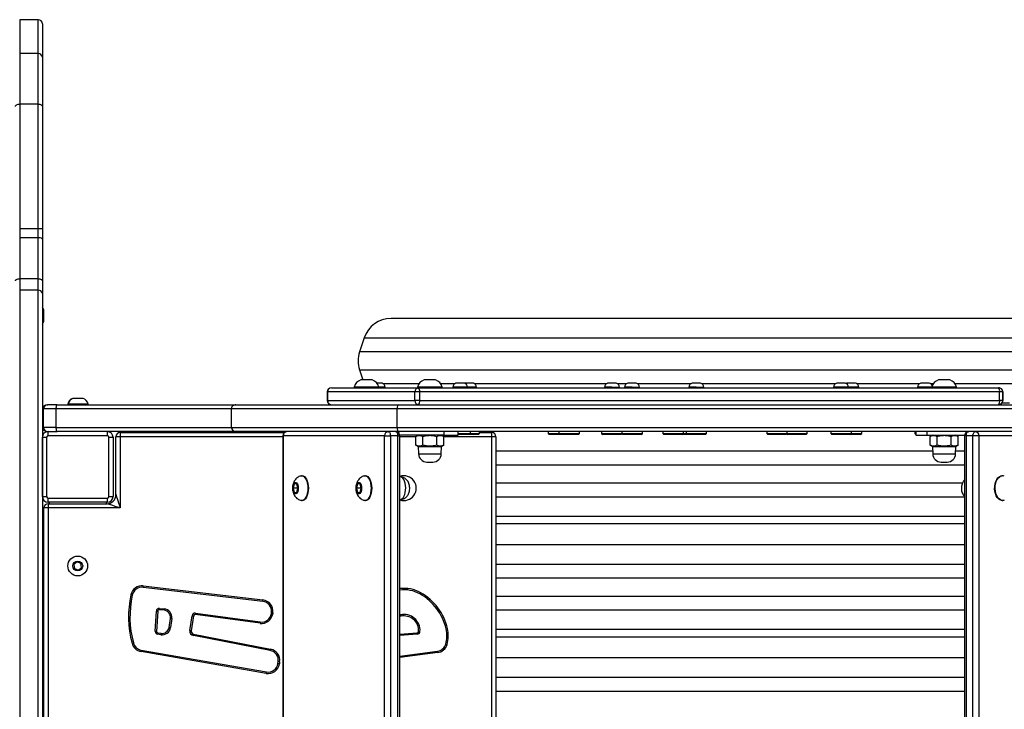
# Model space of a CAD drawing. Units: millimetres. Extents: x -4534 to 409815, y -3372 to 5745.
# Drawn here: x -664 to 31, y 3758 to 4245 of the extents above; entities that cross this region are included whole.
import ezdxf

# ---------------------------------------------------------------- set-up
doc = ezdxf.new("R2010")
doc.units = ezdxf.units.MM
doc.layers.add('Toestel 2D', color=7, linetype='Continuous', lineweight=20)

# ---------------------------------------------------------------- blocks, each defined once
blk = doc.blocks.new('0841')
at = {"color": 7, "linetype": 'Continuous', "lineweight": 25}
for p, q in [((283.708, 382.087), (282.408, 382.087)), ((282.408, 382.087), (282.408, 367.302)), ((283.708, 367.302), (283.708, 382.087)), ((284.008, 381.787), (284.008, 367.293)), ((284.008, 381.787), (284.008, 379.426)), ((282.408, 379.69), (282.408, 376.119)), ((283.708, 379.69), (282.408, 379.69)), ((283.708, 376.119), (283.708, 379.69)), ((284.008, 379.426), (284.008, 375.962)), ((283.708, 376.119), (282.408, 376.119)), ((282.408, 367.302), (282.408, 366.669)), ((283.708, 367.302), (282.408, 367.302)), ((282.408, 366.669), (282.408, 363.772)), ((283.708, 366.669), (282.408, 366.669)), ((283.708, 366.669), (283.708, 367.302)), ((283.708, 363.772), (283.708, 366.669)), ((284.008, 367.293), (284.008, 366.596)), ((284.008, 366.596), (284.008, 363.633)), ((282.408, 363.772), (282.408, 362.96)), ((283.708, 363.772), (282.408, 363.772)), ((283.708, 362.96), (283.708, 363.772)), ((284.008, 363.633), (284.008, 362.74)), ((282.408, 362.96), (282.408, 316.334)), ((283.708, 362.96), (282.408, 362.96)), ((283.708, 316.334), (283.708, 362.96)), ((284.008, 362.74), (284.008, 316.365)), ((284.108, 360.76), (284.108, 361.56)), ((347.483, 360.97), (308.651, 360.97)), ((360.768, 360.97), (347.483, 360.97)), ((306.753, 359.602), (306.42, 358.602)), ((306.42, 357.337), (306.659, 356.62)), ((306.916, 356.62), (306.516, 356.62)), ((307.316, 356.62), (306.916, 356.62)), ((307.714, 356.4), (307.645, 356.4)), ((308.014, 356.4), (307.714, 356.4)), ((311.39, 356.62), (310.99, 356.62)), ((311.79, 356.62), (311.39, 356.62)), ((313.532, 356.4), (313.232, 356.4)), ((313.832, 356.4), (313.532, 356.4)), ((313.866, 356.4), (313.849, 356.394)), ((314.166, 356.4), (313.866, 356.4)), ((314.466, 356.4), (314.166, 356.4)), ((324.252, 356.4), (323.952, 356.4)), ((324.552, 356.4), (324.252, 356.4)), ((325.677, 356.4), (325.377, 356.4)), ((325.977, 356.4), (325.677, 356.4)), ((330.217, 356.4), (329.918, 356.4)), ((330.518, 356.4), (330.217, 356.4)), ((340.445, 356.4), (340.145, 356.4)), ((340.745, 356.4), (340.445, 356.4)), ((341.175, 356.4), (340.875, 356.4)), ((341.475, 356.4), (341.175, 356.4)), ((346.373, 356.4), (346.073, 356.4)), ((346.673, 356.4), (346.373, 356.4)), ((347.729, 356.62), (347.329, 356.62)), ((348.129, 356.62), (347.729, 356.62)), ((304.128, 355.77), (304.128, 355.17)), ((310.324, 355.77), (304.158, 355.77)), ((304.158, 355.77), (304.158, 355.17)), ((304.428, 356.07), (310.594, 356.07)), ((306.041, 356.12), (306.041, 356.07)), ((306.916, 356.12), (306.041, 356.12)), ((307.791, 356.12), (306.916, 356.12)), ((307.791, 356.07), (307.791, 356.12)), ((308.239, 356.12), (307.791, 356.12)), ((308.239, 356.07), (308.239, 356.12)), ((310.324, 355.17), (310.324, 355.77)), ((310.668, 355.77), (310.324, 355.77)), ((310.515, 356.12), (310.515, 356.07)), ((311.39, 356.12), (310.515, 356.12)), ((310.594, 356.07), (351.57, 356.07)), ((310.668, 355.77), (310.668, 355.17)), ((351.644, 355.77), (310.668, 355.77)), ((312.265, 356.12), (311.39, 356.12)), ((312.265, 356.07), (312.265, 356.12)), ((313.007, 356.12), (313.007, 356.07)), ((313.532, 356.12), (313.007, 356.12)), ((314.057, 356.12), (313.532, 356.12)), ((314.057, 356.07), (314.057, 356.12)), ((314.166, 356.12), (314.057, 356.12)), ((314.691, 356.12), (314.166, 356.12)), ((314.691, 356.07), (314.691, 356.12)), ((323.727, 356.12), (323.727, 356.07)), ((324.252, 356.12), (323.727, 356.12)), ((324.252, 356.12), (324.777, 356.12)), ((324.777, 356.07), (324.777, 356.12)), ((325.152, 356.12), (325.152, 356.07)), ((325.676, 356.12), (325.152, 356.12)), ((325.676, 356.12), (326.202, 356.12)), ((326.202, 356.07), (326.202, 356.12)), ((329.693, 356.12), (329.693, 356.07)), ((330.217, 356.12), (329.693, 356.12)), ((330.217, 356.12), (330.743, 356.12)), ((330.743, 356.07), (330.743, 356.12)), ((339.92, 356.12), (339.92, 356.07)), ((340.445, 356.12), (339.92, 356.12)), ((340.97, 356.12), (340.445, 356.12)), ((340.97, 356.07), (340.97, 356.12)), ((341.175, 356.12), (340.97, 356.12)), ((341.7, 356.12), (341.175, 356.12)), ((341.7, 356.07), (341.7, 356.12)), ((345.848, 356.12), (345.848, 356.07)), ((346.373, 356.12), (345.848, 356.12)), ((346.854, 356.12), (346.373, 356.12)), ((346.854, 356.12), (346.854, 356.07)), ((347.729, 356.12), (346.854, 356.12)), ((348.604, 356.12), (347.729, 356.12)), ((348.604, 356.07), (348.604, 356.12)), ((351.57, 356.07), (351.571, 356.07)), ((351.644, 355.17), (351.644, 355.77)), ((351.87, 355.77), (351.644, 355.77)), ((351.87, 355.77), (351.87, 355.17)), ((351.871, 355.77), (351.87, 355.77)), ((351.871, 355.17), (351.871, 355.77)), ((284.341, 354.87), (284.388, 354.87)), ((285.059, 354.87), (284.388, 354.87)), ((285.059, 354.87), (297.688, 354.87)), ((285.808, 354.92), (285.808, 354.87)), ((285.838, 354.92), (285.808, 354.92)), ((285.838, 354.92), (285.838, 354.87)), ((286.538, 354.92), (285.838, 354.92)), ((286.188, 355.31), (286.158, 355.31)), ((286.538, 355.31), (286.188, 355.31)), ((286.888, 355.31), (286.538, 355.31)), ((287.238, 354.92), (286.538, 354.92)), ((287.238, 354.87), (287.238, 354.92)), ((297.688, 354.87), (309.207, 354.87)), ((304.158, 355.17), (310.324, 355.17)), ((309.207, 354.87), (355.106, 354.87)), ((310.668, 355.17), (310.324, 355.17)), ((310.668, 355.17), (351.644, 355.17)), ((351.87, 355.17), (351.644, 355.17)), ((352.344, 354.97), (351.794, 354.97)), ((351.87, 355.17), (351.871, 355.17)), ((284.041, 353.27), (284.041, 354.57)), ((284.97, 354.57), (284.088, 354.57)), ((284.088, 353.27), (284.088, 354.57)), ((284.97, 354.57), (284.97, 353.27)), ((309.057, 354.57), (297.36, 354.57)), ((297.36, 354.57), (297.36, 353.27)), ((355.285, 354.57), (309.057, 354.57)), ((309.057, 354.57), (309.057, 353.27)), ((284.97, 353.27), (284.088, 353.27)), ((284.408, 352.67), (284.408, 352.97)), ((284.408, 352.97), (284.48, 352.97)), ((284.48, 352.97), (285.059, 352.97)), ((297.688, 352.97), (285.059, 352.97)), ((288.608, 352.67), (288.608, 352.97)), ((289.508, 352.895), (289.508, 352.595)), ((289.508, 352.895), (301.093, 352.895)), ((297.36, 353.27), (309.057, 353.27)), ((309.207, 352.97), (297.688, 352.97)), ((309.057, 353.27), (355.285, 353.27)), ((355.106, 352.97), (309.207, 352.97)), ((312.384, 352.97), (312.384, 352.72)), ((313.39, 352.72), (313.39, 352.97)), ((313.39, 352.845), (314.257, 352.845)), ((313.47, 352.77), (313.39, 352.77)), ((314.182, 352.77), (313.47, 352.77)), ((314.182, 352.77), (314.257, 352.845)), ((314.816, 352.77), (314.182, 352.77)), ((314.257, 352.845), (314.257, 352.97)), ((314.257, 352.845), (314.891, 352.845)), ((314.816, 352.77), (314.891, 352.845)), ((314.891, 352.845), (314.891, 352.97)), ((314.891, 352.895), (315.758, 352.895)), ((315.758, 352.595), (315.758, 352.895)), ((319.746, 352.97), (319.746, 352.845)), ((319.746, 352.845), (319.821, 352.77)), ((319.746, 352.845), (320.471, 352.845)), ((320.582, 352.77), (319.821, 352.77)), ((320.471, 352.845), (320.507, 352.845)), ((320.507, 352.97), (320.507, 352.845)), ((320.507, 352.845), (320.582, 352.77)), ((320.507, 352.845), (321.232, 352.845)), ((321.232, 352.77), (320.582, 352.77)), ((321.232, 352.845), (321.957, 352.845)), ((321.882, 352.77), (321.232, 352.77)), ((321.882, 352.77), (321.957, 352.845)), ((321.957, 352.845), (321.957, 352.97)), ((323.527, 352.97), (323.527, 352.845)), ((323.527, 352.845), (323.602, 352.77)), ((323.527, 352.845), (324.252, 352.845)), ((324.252, 352.77), (323.602, 352.77)), ((324.252, 352.845), (324.977, 352.845)), ((324.902, 352.77), (324.252, 352.77)), ((324.902, 352.77), (324.977, 352.845)), ((324.965, 352.832), (325.027, 352.77)), ((324.977, 352.845), (324.977, 352.97)), ((324.977, 352.845), (325.677, 352.845)), ((325.677, 352.77), (325.027, 352.77)), ((325.677, 352.845), (326.402, 352.845)), ((326.327, 352.77), (325.677, 352.77)), ((326.327, 352.77), (326.402, 352.845)), ((326.402, 352.845), (326.402, 352.97)), ((327.852, 352.97), (327.852, 352.845)), ((327.852, 352.845), (327.927, 352.77)), ((327.852, 352.845), (328.577, 352.845)), ((328.577, 352.77), (327.927, 352.77)), ((328.577, 352.845), (329.302, 352.845)), ((329.227, 352.77), (328.577, 352.77)), ((329.227, 352.77), (329.302, 352.845)), ((329.546, 352.77), (329.227, 352.77)), ((329.302, 352.845), (329.302, 352.97)), ((329.302, 352.845), (329.493, 352.845)), ((329.493, 352.97), (329.493, 352.845)), ((329.493, 352.845), (329.568, 352.77)), ((329.493, 352.845), (330.218, 352.845)), ((329.546, 352.77), (329.557, 352.78)), ((330.218, 352.77), (329.568, 352.77)), ((330.218, 352.845), (330.943, 352.845)), ((330.868, 352.77), (330.218, 352.77)), ((330.868, 352.77), (330.943, 352.845)), ((330.943, 352.845), (330.943, 352.97)), ((335.197, 352.97), (335.197, 352.845)), ((335.197, 352.845), (335.272, 352.77)), ((335.197, 352.845), (335.922, 352.845)), ((335.922, 352.77), (335.272, 352.77)), ((335.922, 352.845), (336.647, 352.845)), ((336.572, 352.77), (335.922, 352.77)), ((336.572, 352.77), (336.647, 352.845)), ((336.622, 352.82), (336.672, 352.77)), ((336.647, 352.845), (336.647, 352.97)), ((336.647, 352.845), (337.322, 352.845)), ((337.322, 352.77), (336.672, 352.77)), ((337.322, 352.845), (338.047, 352.845)), ((337.972, 352.77), (337.322, 352.77)), ((337.972, 352.77), (338.047, 352.845)), ((338.047, 352.845), (338.047, 352.97)), ((339.72, 352.97), (339.72, 352.845)), ((339.72, 352.845), (339.795, 352.77)), ((339.72, 352.845), (340.445, 352.845)), ((340.445, 352.77), (339.795, 352.77)), ((340.445, 352.845), (341.17, 352.845)), ((341.095, 352.77), (340.445, 352.77)), ((341.095, 352.77), (341.17, 352.845)), ((341.175, 352.77), (341.095, 352.77)), ((341.17, 352.845), (341.17, 352.97)), ((341.175, 352.845), (341.9, 352.845)), ((341.825, 352.77), (341.175, 352.77)), ((341.825, 352.77), (341.9, 352.845)), ((341.9, 352.845), (341.9, 352.97)), ((345.648, 352.97), (345.648, 352.845)), ((345.648, 352.845), (345.723, 352.77)), ((345.648, 352.845), (345.729, 352.845)), ((345.729, 352.77), (345.723, 352.77)), ((345.729, 352.97), (345.729, 352.72)), ((346.511, 352.97), (346.511, 352.72)), ((284.008, 352.57), (284.308, 352.57)), ((284.008, 348.37), (284.008, 352.57)), ((284.308, 352.57), (284.308, 348.37)), ((288.608, 352.67), (284.408, 352.67)), ((288.708, 348.37), (288.708, 352.57)), ((288.708, 352.57), (289.008, 352.57)), ((289.008, 352.57), (289.008, 348.37)), ((289.508, 352.595), (289.208, 352.595)), ((289.208, 348.52), (289.208, 352.595)), ((289.508, 352.595), (289.508, 347.57)), ((300.992, 352.67), (300.992, 275.07)), ((308.189, 352.67), (301.031, 352.67)), ((301.031, 352.67), (301.031, 275.07)), ((308.189, 275.07), (308.189, 352.67)), ((308.189, 352.67), (308.598, 352.67)), ((308.598, 352.67), (308.598, 275.07)), ((309.119, 352.67), (308.598, 352.67)), ((309.119, 275.07), (309.119, 352.67)), ((309.27, 275.07), (309.27, 352.67)), ((312.384, 352.72), (309.347, 352.72)), ((310.565, 352.72), (310.408, 352.629)), ((310.408, 352.01), (310.408, 352.629)), ((310.899, 352.01), (310.899, 352.629)), ((311.881, 352.01), (311.881, 352.629)), ((312.371, 352.629), (312.215, 352.72)), ((312.371, 352.01), (312.371, 352.629)), ((312.384, 352.72), (313.39, 352.72)), ((315.758, 275.145), (315.758, 352.595)), ((316.058, 352.595), (315.758, 352.595)), ((316.058, 352.595), (316.058, 275.145)), ((345.729, 352.72), (346.511, 352.72)), ((346.511, 352.72), (349.171, 352.72)), ((346.904, 352.72), (346.747, 352.629)), ((346.747, 352.01), (346.747, 352.629)), ((347.238, 352.01), (347.238, 352.629)), ((348.219, 352.01), (348.219, 352.629)), ((348.71, 352.629), (348.554, 352.72)), ((348.71, 352.01), (348.71, 352.629)), ((349.167, 352.67), (349.167, 275.07)), ((349.284, 352.67), (349.284, 275.07)), ((349.76, 352.67), (349.284, 352.67)), ((349.76, 275.07), (349.76, 352.67)), ((350.181, 352.67), (349.76, 352.67)), ((350.181, 352.67), (350.181, 275.07)), ((358.944, 352.67), (350.181, 352.67)), ((310.408, 352.01), (310.565, 351.92)), ((310.565, 351.92), (310.583, 351.399)), ((310.565, 351.92), (312.215, 351.92)), ((312.197, 351.399), (312.215, 351.92)), ((312.215, 351.92), (312.371, 352.01)), ((346.747, 352.01), (346.904, 351.92)), ((346.904, 351.92), (346.922, 351.399)), ((346.904, 351.92), (348.554, 351.92)), ((348.535, 351.399), (348.554, 351.92)), ((348.554, 351.92), (348.71, 352.01)), ((311.183, 350.82), (311.597, 350.82)), ((347.521, 350.82), (347.936, 350.82)), ((301.81, 349.27), (301.724, 348.97)), ((301.982, 349.27), (301.81, 349.27)), ((302.068, 348.97), (301.982, 349.27)), ((302.373, 349.845), (302.33, 349.845)), ((306.283, 349.27), (306.197, 348.97)), ((306.456, 349.27), (306.283, 349.27)), ((306.542, 348.97), (306.456, 349.27)), ((306.847, 349.845), (306.803, 349.845)), ((309.29, 349.776), (309.27, 349.777)), ((351.864, 349.845), (351.824, 349.845)), ((301.724, 348.97), (301.81, 348.67)), ((302.068, 348.97), (301.724, 348.97)), ((301.81, 348.67), (301.982, 348.67)), ((301.982, 348.67), (302.068, 348.97)), ((306.197, 348.97), (306.283, 348.67)), ((306.542, 348.97), (306.197, 348.97)), ((306.283, 348.67), (306.456, 348.67)), ((306.456, 348.67), (306.542, 348.97)), ((284.008, 348.37), (284.308, 348.37)), ((284.408, 348.27), (288.608, 348.27)), ((284.408, 347.97), (284.408, 348.27)), ((288.608, 347.97), (284.408, 347.97)), ((284.408, 347.87), (284.408, 347.57)), ((284.408, 347.87), (288.558, 347.87)), ((284.508, 347.87), (284.508, 347.97)), ((288.508, 347.97), (288.508, 347.87)), ((288.608, 347.97), (288.608, 348.27)), ((288.708, 348.37), (289.008, 348.37)), ((302.33, 348.095), (302.373, 348.095)), ((306.803, 348.095), (306.847, 348.095)), ((309.27, 348.162), (309.29, 348.163)), ((351.824, 348.095), (351.864, 348.095)), ((284.408, 347.57), (284.108, 347.57)), ((284.108, 280.17), (284.108, 347.57)), ((289.508, 347.57), (284.408, 347.57)), ((284.408, 347.57), (284.408, 280.17)), ((349.167, 346.97), (316.058, 346.97)), ((347.483, 344.97), (316.058, 344.97)), ((349.167, 344.97), (347.483, 344.97)), ((286.461, 343.755), (286.238, 343.572)), ((286.731, 343.652), (286.461, 343.755)), ((286.238, 343.572), (286.284, 343.287)), ((286.284, 343.287), (286.554, 343.185)), ((286.554, 343.185), (286.777, 343.367)), ((286.777, 343.367), (286.731, 343.652)), ((299.588, 340.969), (291.128, 341.96)), ((291.139, 342.059), (299.599, 341.068)), ((291.983, 338.851), (292.065, 340.281)), ((292.165, 340.275), (292.082, 338.845)), ((292.608, 340.336), (292.275, 340.369)), ((292.284, 340.469), (292.617, 340.436)), ((292.962, 339.132), (293.054, 339.767)), ((293.153, 339.753), (293.061, 339.118)), ((294.43, 338.911), (294.591, 339.957)), ((294.69, 339.942), (294.529, 338.896)), ((299.39, 339.416), (294.812, 340.033)), ((294.826, 340.132), (299.404, 339.515)), ((300.19, 340.111), (300.199, 340.176)), ((300.298, 340.162), (300.289, 340.097)), ((309.27, 339.999), (309.324, 340.013)), ((349.167, 338.97), (316.058, 338.97)), ((292.386, 338.61), (292.155, 338.641)), ((292.169, 338.74), (292.399, 338.709)), ((300.116, 337.495), (294.68, 338.555)), ((294.699, 338.653), (300.135, 337.593)), ((310.498, 338.642), (309.27, 338.545)), ((299.824, 335.877), (290.982, 337.423)), ((290.999, 337.522), (299.841, 335.976)), ((309.27, 337.098), (311.929, 337.448)), ((347.483, 336.97), (316.058, 336.97)), ((349.167, 336.97), (347.483, 336.97)), ((300.655, 336.568), (300.675, 336.71)), ((300.774, 336.696), (300.754, 336.554))]:
    blk.add_line(p, q, dxfattribs=at)
at = {"color": 8, "linetype": 'Continuous', "lineweight": 25}
for p, q in [((282.408, 382.087), (282.408, 379.69)), ((283.708, 379.69), (283.708, 382.087)), ((306.753, 359.602), (310.343, 359.602)), ((310.343, 359.602), (362.665, 359.602)), ((362.998, 358.602), (306.42, 358.602)), ((306.42, 357.337), (362.998, 357.337)), ((310.614, 356.337), (308.126, 356.337)), ((313.121, 356.337), (312.165, 356.337)), ((323.841, 356.337), (314.577, 356.337)), ((325.266, 356.337), (324.664, 356.337)), ((329.806, 356.337), (326.089, 356.337)), ((340.033, 356.337), (330.629, 356.337)), ((345.961, 356.337), (341.587, 356.337)), ((346.953, 356.337), (346.784, 356.337)), ((362.665, 356.337), (348.504, 356.337)), ((304.158, 355.77), (304.128, 355.77)), ((284.341, 354.87), (284.341, 354.866)), ((304.158, 355.17), (304.128, 355.17)), ((284.041, 354.57), (284.088, 354.57)), ((297.36, 354.57), (284.97, 354.57)), ((284.041, 353.27), (284.088, 353.27)), ((284.341, 352.974), (284.341, 352.97)), ((284.97, 353.27), (297.36, 353.27)), ((300.992, 352.595), (289.508, 352.595)), ((300.992, 352.67), (301.031, 352.67)), ((309.119, 352.67), (309.27, 352.67)), ((310.408, 352.595), (309.27, 352.595)), ((315.758, 352.595), (312.371, 352.595)), ((349.284, 352.67), (349.167, 352.67)), ((310.583, 351.399), (312.197, 351.399)), ((316.058, 351.602), (346.915, 351.602)), ((346.922, 351.399), (348.535, 351.399)), ((348.543, 351.602), (349.167, 351.602)), ((349.167, 350.602), (316.058, 350.602)), ((316.058, 349.337), (349.033, 349.337)), ((349.167, 349.033), (349.167, 348.907)), ((349.167, 348.337), (316.058, 348.337)), ((316.058, 346.47), (349.167, 346.47)), ((316.058, 343.602), (349.167, 343.602)), ((349.167, 342.602), (316.058, 342.602)), ((316.058, 341.337), (349.167, 341.337)), ((349.167, 340.337), (316.058, 340.337)), ((309.345, 339.915), (309.27, 339.895)), ((309.27, 338.646), (310.49, 338.742)), ((316.058, 338.47), (349.167, 338.47)), ((311.942, 337.348), (309.27, 336.998)), ((316.058, 335.602), (349.167, 335.602)), ((349.167, 334.602), (316.058, 334.602))]:
    blk.add_line(p, q, dxfattribs=at)
at = {"color": 7, "linetype": 'Continuous', "lineweight": 25, "flags": 128}
for points in [[(282.108, 375.962), (282.113, 375.993), (282.13, 376.022), (282.158, 376.049), (282.195, 376.073), (282.241, 376.093), (282.293, 376.107), (282.349, 376.116), (282.408, 376.119)], [(283.708, 376.119), (283.766, 376.116), (283.822, 376.107), (283.874, 376.093), (283.92, 376.073), (283.957, 376.049), (283.985, 376.022), (284.002, 375.993), (284.008, 375.962)], [(282.108, 363.633), (282.113, 363.66), (282.13, 363.686), (282.158, 363.71), (282.195, 363.731), (282.241, 363.749), (282.293, 363.761), (282.349, 363.769), (282.408, 363.772)], [(283.708, 363.772), (283.766, 363.769), (283.822, 363.761), (283.874, 363.749), (283.92, 363.731), (283.957, 363.71), (283.985, 363.686), (284.002, 363.66), (284.008, 363.633)], [(340.875, 356.4), (340.831, 356.382), (340.81, 356.37)], [(285.059, 354.87), (285.041, 354.864), (285.025, 354.847), (285.009, 354.819), (284.996, 354.782), (284.985, 354.736), (284.977, 354.685), (284.972, 354.628), (284.97, 354.57)], [(284.97, 353.27), (284.972, 353.211), (284.977, 353.155), (284.985, 353.103), (284.996, 353.058), (285.009, 353.02), (285.025, 352.993), (285.041, 352.976), (285.059, 352.97)], [(308.449, 352.97), (308.478, 352.964), (308.506, 352.947), (308.532, 352.919), (308.555, 352.882), (308.573, 352.836), (308.587, 352.785), (308.595, 352.728), (308.598, 352.67)], [(308.97, 352.97), (308.999, 352.964), (309.027, 352.947), (309.053, 352.919), (309.075, 352.882), (309.094, 352.836), (309.108, 352.785), (309.116, 352.728), (309.119, 352.67)], [(349.284, 352.67), (349.287, 352.728), (349.298, 352.785), (349.315, 352.836), (349.337, 352.882), (349.365, 352.919), (349.397, 352.947), (349.431, 352.964), (349.467, 352.97)], [(349.379, 352.957), (349.366, 352.96), (349.289, 352.97)], [(349.76, 352.67), (349.764, 352.728), (349.774, 352.785), (349.791, 352.836), (349.814, 352.882), (349.841, 352.919), (349.873, 352.947), (349.907, 352.964), (349.943, 352.97)], [(309.347, 352.72), (309.305, 352.715), (309.268, 352.703)], [(302.095, 348.97), (302.086, 348.852), (302.06, 348.744), (302.02, 348.657), (301.969, 348.597), (301.911, 348.571), (301.852, 348.58), (301.797, 348.623), (301.75, 348.698), (301.717, 348.796), (301.7, 348.91), (301.7, 349.029), (301.717, 349.143), (301.75, 349.242), (301.797, 349.316), (301.852, 349.36), (301.911, 349.369), (301.969, 349.342), (302.02, 349.283), (302.06, 349.195), (302.086, 349.088), (302.095, 348.97)], [(302.261, 349.834), (302.308, 349.844), (302.396, 349.835), (302.481, 349.79), (302.56, 349.712), (302.63, 349.604), (302.687, 349.47), (302.73, 349.315), (302.756, 349.146), (302.765, 348.97)], [(302.373, 349.845), (302.439, 349.835), (302.524, 349.79), (302.603, 349.712), (302.673, 349.604), (302.73, 349.47), (302.773, 349.315), (302.799, 349.146), (302.808, 348.97)], [(306.568, 348.97), (306.56, 348.852), (306.534, 348.744), (306.494, 348.657), (306.442, 348.597), (306.384, 348.571), (306.325, 348.58), (306.27, 348.623), (306.224, 348.698), (306.19, 348.796), (306.173, 348.91), (306.173, 349.029), (306.19, 349.143), (306.224, 349.242), (306.27, 349.316), (306.325, 349.36), (306.384, 349.369), (306.442, 349.342), (306.494, 349.283), (306.534, 349.195), (306.56, 349.088), (306.568, 348.97)], [(306.735, 349.834), (306.781, 349.844), (306.869, 349.835), (306.954, 349.79), (307.033, 349.712), (307.103, 349.604), (307.16, 349.47), (307.203, 349.315), (307.229, 349.146), (307.238, 348.97)], [(306.847, 349.845), (306.913, 349.835), (306.998, 349.79), (307.077, 349.712), (307.146, 349.604), (307.204, 349.47), (307.246, 349.315), (307.273, 349.146), (307.282, 348.97)], [(351.824, 348.095), (351.768, 348.1), (351.663, 348.136), (351.564, 348.206), (351.476, 348.308), (351.402, 348.436), (351.345, 348.587), (351.308, 348.753), (351.292, 348.928), (351.298, 349.105), (351.325, 349.276), (351.373, 349.435), (351.439, 349.575), (351.521, 349.69), (351.615, 349.775)], [(351.977, 348.115), (351.916, 348.099), (351.808, 348.1), (351.703, 348.136), (351.604, 348.206), (351.515, 348.308), (351.441, 348.436), (351.385, 348.587), (351.348, 348.753), (351.332, 348.928), (351.337, 349.105), (351.365, 349.276), (351.413, 349.435), (351.479, 349.575), (351.561, 349.69), (351.655, 349.775)], [(351.615, 349.775), (351.718, 349.827), (351.824, 349.845)], [(302.765, 348.97), (302.756, 348.794), (302.73, 348.625), (302.687, 348.47), (302.63, 348.336), (302.56, 348.227), (302.481, 348.149), (302.396, 348.105), (302.308, 348.096), (302.262, 348.106)], [(302.808, 348.97), (302.799, 348.794), (302.773, 348.625), (302.73, 348.47), (302.673, 348.336), (302.603, 348.227), (302.524, 348.149), (302.439, 348.105), (302.373, 348.095)], [(307.238, 348.97), (307.229, 348.794), (307.203, 348.625), (307.16, 348.47), (307.103, 348.336), (307.033, 348.227), (306.954, 348.149), (306.869, 348.105), (306.781, 348.096), (306.735, 348.106)], [(307.282, 348.97), (307.273, 348.794), (307.246, 348.625), (307.204, 348.47), (307.146, 348.336), (307.077, 348.227), (306.998, 348.149), (306.913, 348.105), (306.847, 348.095)], [(289.508, 347.57), (289.322, 347.628), (289.144, 347.685), (288.98, 347.736), (288.836, 347.782), (288.718, 347.819), (288.63, 347.847), (288.576, 347.864), (288.558, 347.87)], [(289.208, 348.52), (289.213, 348.502), (289.23, 348.447), (289.258, 348.36), (289.295, 348.242), (289.341, 348.098), (289.393, 347.933), (289.449, 347.755), (289.508, 347.57)], [(291.128, 341.96), (291.128, 341.961), (291.128, 341.967), (291.129, 341.976), (291.131, 341.989), (291.133, 342.004), (291.135, 342.021), (291.137, 342.039), (291.139, 342.059)], [(290.264, 341.434), (290.283, 341.43), (290.302, 341.426), (290.319, 341.422), (290.333, 341.419), (290.346, 341.417), (290.355, 341.415), (290.36, 341.413), (290.362, 341.413)], [(299.588, 340.969), (299.588, 340.971), (299.589, 340.976), (299.59, 340.985), (299.591, 340.998), (299.593, 341.013), (299.595, 341.03), (299.597, 341.049), (299.599, 341.068)], [(310.741, 341.58), (310.731, 341.563), (310.722, 341.547), (310.713, 341.532), (310.706, 341.518), (310.7, 341.508), (310.695, 341.5), (310.692, 341.495), (310.691, 341.493)], [(292.065, 340.281), (292.067, 340.281), (292.073, 340.281), (292.082, 340.28), (292.095, 340.279), (292.11, 340.279), (292.127, 340.278), (292.146, 340.276), (292.165, 340.275)], [(292.284, 340.469), (292.284, 340.467), (292.284, 340.461), (292.283, 340.452), (292.282, 340.439), (292.28, 340.424), (292.278, 340.407), (292.277, 340.388), (292.275, 340.369)], [(292.617, 340.436), (292.617, 340.434), (292.617, 340.428), (292.616, 340.419), (292.615, 340.407), (292.613, 340.392), (292.611, 340.375), (292.61, 340.356), (292.608, 340.336)], [(293.153, 339.753), (293.151, 339.753), (293.145, 339.754), (293.136, 339.755), (293.124, 339.757), (293.109, 339.759), (293.092, 339.761), (293.073, 339.764), (293.054, 339.767)], [(294.591, 339.957), (294.593, 339.957), (294.599, 339.956), (294.608, 339.955), (294.62, 339.953), (294.635, 339.95), (294.652, 339.948), (294.671, 339.945), (294.69, 339.942)], [(294.826, 340.132), (294.825, 340.13), (294.825, 340.125), (294.823, 340.116), (294.822, 340.103), (294.82, 340.088), (294.817, 340.071), (294.815, 340.053), (294.812, 340.033)], [(299.404, 339.515), (299.403, 339.513), (299.403, 339.507), (299.401, 339.498), (299.4, 339.486), (299.398, 339.471), (299.395, 339.454), (299.393, 339.435), (299.39, 339.416)], [(300.19, 340.111), (300.192, 340.11), (300.198, 340.109), (300.207, 340.108), (300.219, 340.106), (300.234, 340.104), (300.251, 340.102), (300.27, 340.099), (300.289, 340.097)], [(300.199, 340.176), (300.201, 340.175), (300.207, 340.175), (300.216, 340.173), (300.228, 340.172), (300.243, 340.169), (300.261, 340.167), (300.279, 340.164), (300.298, 340.162)], [(309.324, 340.013), (309.324, 340.011), (309.325, 340.005), (309.327, 339.996), (309.33, 339.984), (309.333, 339.969), (309.337, 339.952), (309.341, 339.934), (309.345, 339.915)], [(292.082, 338.845), (292.063, 338.846), (292.044, 338.847), (292.027, 338.848), (292.012, 338.849), (291.999, 338.85), (291.99, 338.85), (291.984, 338.851), (291.983, 338.851)], [(292.962, 339.132), (292.981, 339.13), (292.999, 339.127), (293.017, 339.124), (293.032, 339.122), (293.044, 339.12), (293.053, 339.119), (293.059, 339.118), (293.061, 339.118)], [(294.43, 338.911), (294.432, 338.911), (294.437, 338.91), (294.446, 338.909), (294.459, 338.907), (294.474, 338.904), (294.491, 338.902), (294.509, 338.899), (294.529, 338.896)], [(310.691, 338.839), (310.689, 338.839), (310.684, 338.839), (310.675, 338.84), (310.662, 338.841), (310.647, 338.842), (310.63, 338.843), (310.611, 338.844), (310.592, 338.845)], [(312.538, 339.024), (312.54, 339.024), (312.546, 339.026), (312.555, 339.028), (312.567, 339.031), (312.582, 339.034), (312.598, 339.038), (312.617, 339.042), (312.636, 339.047)], [(292.169, 338.74), (292.166, 338.721), (292.164, 338.702), (292.161, 338.685), (292.159, 338.67), (292.158, 338.658), (292.156, 338.649), (292.156, 338.643), (292.155, 338.641)], [(292.399, 338.709), (292.397, 338.689), (292.394, 338.671), (292.392, 338.654), (292.39, 338.639), (292.388, 338.626), (292.387, 338.617), (292.386, 338.612), (292.386, 338.61)], [(294.699, 338.653), (294.695, 338.634), (294.692, 338.616), (294.688, 338.599), (294.685, 338.584), (294.683, 338.572), (294.681, 338.563), (294.68, 338.557), (294.68, 338.555)], [(310.49, 338.742), (310.491, 338.723), (310.493, 338.704), (310.494, 338.687), (310.495, 338.672), (310.496, 338.659), (310.497, 338.65), (310.497, 338.644), (310.498, 338.642)], [(290.347, 338.004), (290.366, 338.009), (290.384, 338.014), (290.4, 338.018), (290.415, 338.022), (290.427, 338.025), (290.436, 338.028), (290.441, 338.029), (290.443, 338.03)], [(290.982, 337.423), (290.985, 337.442), (290.988, 337.461), (290.991, 337.478), (290.994, 337.493), (290.996, 337.505), (290.998, 337.514), (290.999, 337.52), (290.999, 337.522)], [(300.135, 337.593), (300.131, 337.574), (300.128, 337.555), (300.124, 337.538), (300.121, 337.524), (300.119, 337.511), (300.117, 337.502), (300.116, 337.497), (300.116, 337.495)], [(311.929, 337.448), (311.929, 337.446), (311.93, 337.44), (311.931, 337.431), (311.933, 337.419), (311.935, 337.404), (311.937, 337.386), (311.939, 337.368), (311.942, 337.348)], [(312.51, 337.946), (312.512, 337.945), (312.517, 337.943), (312.526, 337.941), (312.538, 337.937), (312.552, 337.933), (312.569, 337.928), (312.587, 337.923), (312.606, 337.918)], [(300.754, 336.554), (300.735, 336.556), (300.716, 336.559), (300.699, 336.561), (300.684, 336.563), (300.672, 336.565), (300.662, 336.567), (300.657, 336.567), (300.655, 336.568)], [(300.774, 336.696), (300.755, 336.699), (300.736, 336.701), (300.719, 336.704), (300.704, 336.706), (300.692, 336.708), (300.682, 336.709), (300.677, 336.71), (300.675, 336.71)], [(299.824, 335.877), (299.827, 335.897), (299.831, 335.915), (299.834, 335.932), (299.836, 335.947), (299.838, 335.959), (299.84, 335.968), (299.841, 335.974), (299.841, 335.976)]]:
    blk.add_lwpolyline(points, dxfattribs=at)
at = {"color": 8, "linetype": 'Continuous', "lineweight": 25, "flags": 128}
blk.add_lwpolyline([(309.29, 348.163), (309.336, 348.17), (309.417, 348.21), (309.493, 348.283), (309.559, 348.387), (309.613, 348.515), (309.653, 348.664), (309.677, 348.826), (309.683, 348.994), (309.672, 349.161), (309.643, 349.32), (309.599, 349.463), (309.541, 349.585), (309.472, 349.68), (309.395, 349.744), (309.312, 349.774), (309.29, 349.776)], dxfattribs=at)
at = {"color": 7, "linetype": 'Continuous', "lineweight": 25}
for radius in [0.7, 0.35]:
    blk.add_circle((286.508, 343.47), radius, dxfattribs=at)
for centre, radius, start, end in [((283.708, 381.787), 0.3, 0, 90), ((283.725, 379.407), 0.284, 3.92125, 93.44373), ((283.782, 364.934), 2.37, 84.54905, 91.81171), ((283.778, 366.305), 0.37, 51.71289, 100.98517), ((283.742, 362.693), 0.27, 10.11388, 97.39345), ((283.42, 361.337), 0.723, 18, 35.62769), ((283.42, 360.984), 0.723, 324.37231, 342), ((308.651, 358.97), 2, 90, 161.56505), ((308.317, 357.97), 2, 161.56505, 198.43495), ((306.74, 355.932), 0.723, 108, 164.9376), ((307.093, 355.932), 0.723, 15.0624, 72), ((307.913, 356.088), 0.328, 5.56873, 72), ((311.213, 355.932), 0.723, 108, 164.9376), ((311.566, 355.932), 0.723, 15.0624, 72), ((313.334, 356.088), 0.328, 108, 174.43127), ((313.731, 356.088), 0.328, 5.56873, 72), ((314.365, 356.088), 0.328, 5.56873, 72), ((324.054, 356.088), 0.328, 108, 174.43127), ((324.451, 356.088), 0.328, 5.56873, 72), ((325.479, 356.088), 0.328, 108, 174.43127), ((325.876, 356.088), 0.328, 5.56873, 72), ((330.019, 356.088), 0.328, 108, 174.43127), ((330.416, 356.088), 0.328, 5.56873, 72), ((340.246, 356.088), 0.328, 108, 174.43127), ((340.643, 356.088), 0.328, 5.56873, 72), ((341.374, 356.088), 0.328, 5.56873, 72), ((346.174, 356.088), 0.328, 108, 174.43127), ((346.572, 356.088), 0.328, 19.83723, 72), ((347.552, 355.932), 0.723, 108, 164.9376), ((347.905, 355.932), 0.723, 15.0624, 72), ((304.428, 355.77), 0.3, 90, 180), ((304.444, 355.784), 0.286, 93.14991, 182.83838), ((310.61, 355.784), 0.286, 93.14991, 182.83838), ((310.31, 355.84), 0.366, 348.89841, 38.87201), ((351.285, 355.84), 0.366, 348.90098, 38.87373), ((351.57, 355.77), 0.3, 359.99352, 90.00704), ((351.571, 355.77), 0.3, 0.00258, 89.99799), ((284.341, 354.57), 0.3, 90, 180), ((284.388, 354.57), 0.3, 90, 180), ((286.319, 354.813), 0.523, 108, 168.18812), ((286.35, 354.813), 0.523, 108, 168.18812), ((286.727, 354.813), 0.523, 11.81188, 72), ((304.428, 355.17), 0.3, 180, 270), ((304.444, 355.156), 0.286, 177.16199, 266.84915), ((310.61, 355.156), 0.286, 177.16199, 266.84915), ((310.309, 355.099), 0.366, 321.12885, 11.101), ((351.285, 355.099), 0.366, 321.12713, 11.09843), ((351.57, 355.17), 0.3, 269.99385, 0.00615), ((351.571, 355.17), 0.3, 270.00291, 359.99709), ((284.408, 352.57), 0.4, 90, 180), ((284.341, 353.27), 0.3, 180, 270), ((284.388, 353.27), 0.3, 180, 270), ((288.608, 352.57), 0.4, 0, 90), ((289.508, 352.595), 0.3, 90, 180), ((301.292, 352.67), 0.3, 90, 180), ((301.313, 352.688), 0.282, 94.34061, 183.76128), ((308.471, 352.688), 0.282, 94.34061, 183.76128), ((308.97, 352.67), 0.3, 0, 90), ((309.349, 352.579), 0.391, 90.29092, 121.35312), ((315.758, 352.595), 0.3, 0, 90), ((349.467, 352.67), 0.3, 90, 180), ((349.908, 352.698), 0.274, 354.19335, 82.67338), ((284.408, 352.57), 0.1, 90, 180), ((288.608, 352.57), 0.1, 0, 90), ((311.183, 351.42), 0.6, 182, 270), ((311.597, 351.42), 0.6, 270, 358), ((347.521, 351.42), 0.6, 182, 270), ((347.936, 351.42), 0.6, 270, 358), ((309.558, 348.97), 0.875, 250.8014, 109.1986), ((351.862, 349.5), 0.344, 70.65591, 127.04311), ((284.408, 348.37), 0.4, 180, 270), ((284.408, 347.57), 0.3, 90, 180), ((284.408, 348.37), 0.1, 180, 270), ((288.558, 348.52), 0.65, 270, 0), ((288.608, 348.37), 0.1, 270, 0), ((288.608, 348.37), 0.4, 270, 0), ((291.046, 341.264), 0.8, 83.32036, 167.73714), ((291.046, 341.264), 0.7, 83.32036, 167.73714), ((309.572, 339.524), 2.265, 60.3835, 97.67138), ((297.375, 339.889), 7.276, 167.73714, 195.0134), ((297.375, 339.889), 7.176, 167.73714, 195.0134), ((299.506, 340.274), 0.7, 351.96207, 83.32036), ((299.506, 340.274), 0.8, 351.96207, 83.32036), ((308.787, 338.143), 3.854, 13.21878, 60.3835), ((308.787, 338.143), 3.954, 13.21878, 60.3835), ((292.265, 340.27), 0.2, 84.41027, 176.69004), ((292.265, 340.27), 0.1, 84.41027, 176.69004), ((292.559, 339.839), 0.5, 351.72993, 84.41027), ((292.559, 339.839), 0.6, 351.72993, 84.41027), ((294.798, 339.925), 0.209, 82.317, 171.22358), ((294.798, 339.925), 0.109, 82.317, 171.22358), ((299.497, 340.208), 0.8, 262.317, 351.96207), ((299.497, 340.208), 0.7, 262.317, 351.96207), ((309.568, 338.914), 1.126, 356.1767, 102.55113), ((309.568, 338.914), 1.026, 356.1767, 102.55113), ((292.182, 338.839), 0.2, 176.69004, 262.25782), ((292.182, 338.839), 0.1, 176.69004, 262.25782), ((292.467, 339.204), 0.6, 262.25782, 351.72993), ((292.467, 339.204), 0.5, 262.25782, 351.72993), ((294.74, 338.863), 0.314, 171.22358, 258.96237), ((294.74, 338.863), 0.214, 171.22358, 258.96237), ((310.481, 338.853), 0.111, 274.51765, 356.1767), ((310.481, 338.853), 0.211, 274.51765, 356.1767), ((310.475, 338.539), 2.12, 343.73446, 13.21878), ((310.475, 338.539), 2.22, 343.73446, 13.21878), ((291.119, 338.211), 0.8, 195.0134, 260.08503), ((291.119, 338.211), 0.7, 195.0134, 260.08503), ((299.982, 336.808), 0.7, 351.96207, 78.96237), ((299.982, 336.808), 0.8, 351.96207, 78.96237), ((311.838, 338.142), 0.7, 277.48093, 343.73446), ((311.838, 338.142), 0.8, 277.48093, 343.73446), ((299.962, 336.665), 0.8, 260.08503, 351.96207), ((299.962, 336.665), 0.7, 260.08503, 351.96207)]:
    blk.add_arc(centre, radius, start, end, dxfattribs=at)
at = {"color": 8, "linetype": 'Continuous', "lineweight": 25}
blk.add_arc((309.572, 339.524), 2.365, 60.3835, 97.34515, dxfattribs=at)
at = {"color": 7, "linetype": 'Continuous', "lineweight": 25}
for centre, major_axis, ratio, start_param, end_param in [((297.688, 354.57), (0.328, 0), 0.914248, 1.570796, 3.141593), ((309.207, 354.57), (0, 0.3), 0.499366, 0, 1.570796), ((297.688, 353.27), (0.328, 0), 0.914248, 3.141593, 4.712389), ((309.207, 353.27), (0, 0.3), 0.499366, 1.570796, 3.141593)]:
    blk.add_ellipse(centre, major_axis=major_axis, ratio=ratio, start_param=start_param, end_param=end_param, dxfattribs=at)
for points, knots in [([(310.408, 352.629), (310.451, 352.651), (310.537, 352.696), (310.665, 352.712), (310.787, 352.688), (310.861, 352.649), (310.899, 352.629)], [0, 0, 0, 0, 0.264597, 0.53494, 0.765343, 1, 1, 1, 1]), ([(310.899, 352.629), (310.94, 352.641), (311.061, 352.674), (311.269, 352.707), (311.561, 352.708), (311.762, 352.659), (311.881, 352.629)], [0, 0, 0, 0, 0.127509, 0.377412, 0.633407, 1, 1, 1, 1]), ([(311.881, 352.629), (311.923, 352.651), (312.009, 352.696), (312.137, 352.712), (312.259, 352.688), (312.334, 352.649), (312.371, 352.629)], [0, 0, 0, 0, 0.264607, 0.53495, 0.765343, 1, 1, 1, 1]), ([(346.747, 352.629), (346.79, 352.651), (346.876, 352.696), (347.003, 352.712), (347.125, 352.688), (347.2, 352.649), (347.238, 352.629)], [0, 0, 0, 0, 0.264603, 0.534947, 0.765341, 1, 1, 1, 1]), ([(347.238, 352.629), (347.279, 352.641), (347.4, 352.674), (347.608, 352.707), (347.899, 352.708), (348.101, 352.659), (348.219, 352.629)], [0, 0, 0, 0, 0.127497, 0.3774, 0.633396, 1, 1, 1, 1]), ([(348.219, 352.629), (348.262, 352.651), (348.348, 352.696), (348.476, 352.712), (348.598, 352.688), (348.672, 352.649), (348.71, 352.629)], [0, 0, 0, 0, 0.264606, 0.534942, 0.765339, 1, 1, 1, 1]), ([(310.899, 352.01), (310.857, 351.988), (310.77, 351.944), (310.643, 351.928), (310.521, 351.951), (310.446, 351.99), (310.408, 352.01)], [0, 0, 0, 0, 0.264607, 0.53495, 0.765342, 1, 1, 1, 1]), ([(311.881, 352.01), (311.762, 351.981), (311.563, 351.932), (311.271, 351.932), (311.063, 351.966), (310.94, 351.999), (310.899, 352.01)], [0, 0, 0, 0, 0.366591, 0.616181, 0.872491, 1, 1, 1, 1]), ([(312.371, 352.01), (312.329, 351.988), (312.243, 351.944), (312.115, 351.928), (311.993, 351.951), (311.918, 351.99), (311.881, 352.01)], [0, 0, 0, 0, 0.2645968, 0.5349454, 0.7653482, 1, 1, 1, 1]), ([(347.238, 352.01), (347.195, 351.988), (347.109, 351.944), (346.982, 351.928), (346.86, 351.951), (346.785, 351.99), (346.747, 352.01)], [0, 0, 0, 0, 0.264603, 0.534947, 0.76533, 1, 1, 1, 1]), ([(348.219, 352.01), (348.101, 351.981), (347.901, 351.932), (347.61, 351.932), (347.402, 351.966), (347.279, 351.999), (347.238, 352.01)], [0, 0, 0, 0, 0.3666026, 0.6161806, 0.8725027, 1, 1, 1, 1]), ([(348.71, 352.01), (348.668, 351.988), (348.581, 351.944), (348.454, 351.928), (348.332, 351.951), (348.257, 351.99), (348.219, 352.01)], [0, 0, 0, 0, 0.264606, 0.534941, 0.765349, 1, 1, 1, 1]), ([(302.259, 349.83), (302.241, 349.825), (302.178, 349.808), (302.08, 349.753), (301.969, 349.671), (301.877, 349.571), (301.801, 349.458), (301.742, 349.331), (301.701, 349.189), (301.68, 349.032), (301.683, 348.862), (301.713, 348.695), (301.769, 348.542), (301.845, 348.411), (301.94, 348.297), (302.053, 348.204), (302.161, 348.139), (302.234, 348.118), (302.26, 348.11)], [0, 0, 0, 0, 0.024403, 0.088114, 0.149845, 0.210516, 0.271292, 0.333738, 0.399731, 0.470561, 0.545718, 0.626951, 0.698203, 0.765902, 0.831963, 0.897663, 0.963479, 1, 1, 1, 1]), ([(306.732, 349.83), (306.715, 349.825), (306.651, 349.808), (306.553, 349.753), (306.443, 349.671), (306.35, 349.571), (306.275, 349.458), (306.216, 349.331), (306.174, 349.189), (306.153, 349.032), (306.156, 348.862), (306.187, 348.695), (306.243, 348.542), (306.318, 348.411), (306.413, 348.297), (306.526, 348.204), (306.634, 348.139), (306.707, 348.118), (306.733, 348.11)], [0, 0, 0, 0, 0.024397, 0.08811, 0.149841, 0.210515, 0.271289, 0.333736, 0.39973, 0.470559, 0.545716, 0.62695, 0.698202, 0.765901, 0.831963, 0.897662, 0.963478, 1, 1, 1, 1]), ([(309.291, 348.166), (309.326, 348.168), (309.407, 348.173), (309.526, 348.213), (309.64, 348.276), (309.738, 348.358), (309.818, 348.455), (309.883, 348.567), (309.932, 348.694), (309.962, 348.837), (309.971, 348.993), (309.955, 349.151), (309.914, 349.3), (309.853, 349.432), (309.771, 349.546), (309.672, 349.64), (309.557, 349.713), (309.43, 349.758), (309.338, 349.779), (309.292, 349.776), (309.29, 349.776)], [0, 0, 0, 0, 0.04567, 0.103744, 0.159232, 0.213237, 0.26694, 0.321856, 0.379845, 0.442366, 0.508491, 0.577838, 0.643998, 0.706725, 0.766086, 0.8242, 0.882057, 0.940008, 0.998118, 1, 1, 1, 1]), ([(349.167, 349.554), (349.165, 349.552), (349.15, 349.539), (349.108, 349.484), (349.044, 349.39), (348.988, 349.256), (348.953, 349.11), (348.942, 348.952), (348.959, 348.794), (349.001, 348.643), (349.069, 348.51), (349.125, 348.424), (349.164, 348.39), (349.167, 348.387)], [0, 0, 0, 0, 0.0038976, 0.0484193, 0.1622661, 0.2726469, 0.3892702, 0.5117886, 0.6399948, 0.760298, 0.8774663, 0.990725, 1, 1, 1, 1])]:
    blk.add_open_spline(points, degree=3, knots=knots, dxfattribs=at)
blk = doc.blocks.new('VPL-06-0841')
at = {"layer": 'Toestel 2D', "color": 0, "xscale": 10, "yscale": 10, "zscale": 10}
blk.add_blockref('0841', (-3488.39, 424.32), dxfattribs=at)

msp = doc.modelspace()

# ---------------------------------------------------------------- block references
msp.add_blockref('VPL-06-0841', (0, 0))

doc.saveas('drawing.dxf')
